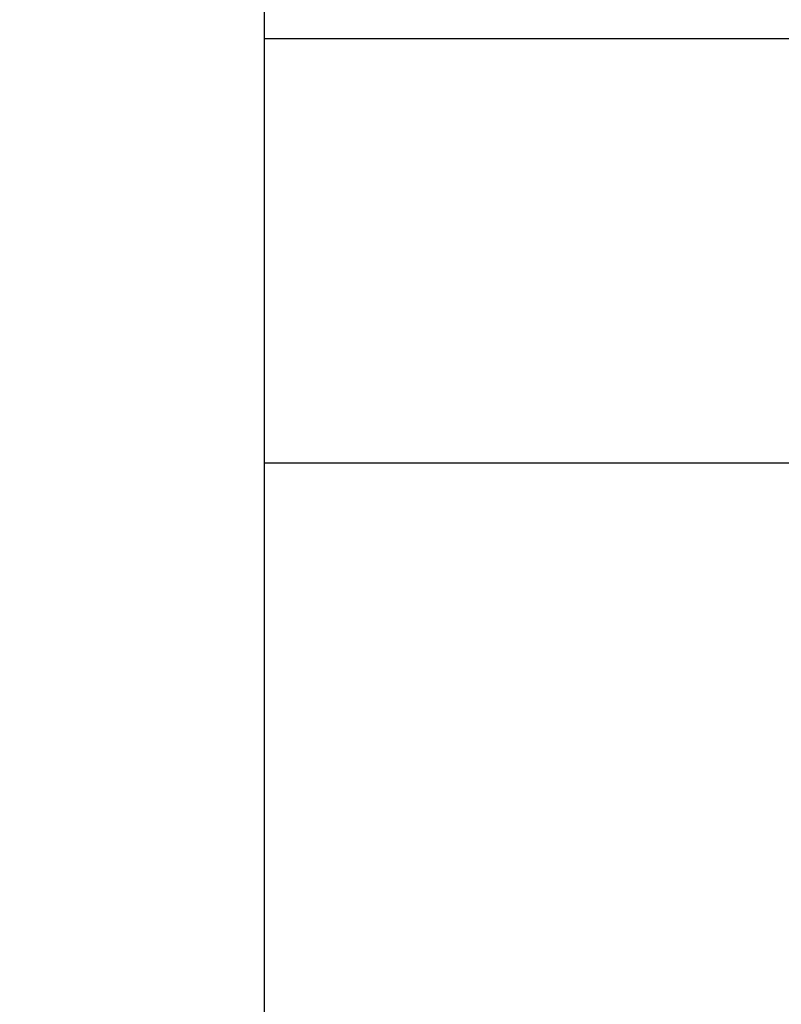
# Model space of a CAD drawing. Units: millimetres. Extents: x -528 to 876, y 7 to 859.
# Drawn here: x 130 to 144, y 489 to 507 of the extents above; entities that cross this region are included whole.
import ezdxf

# ---------------------------------------------------------------- set-up
doc = ezdxf.new("R2010")
doc.units = ezdxf.units.MM
doc.header["$LTSCALE"] = 23.1
doc.layers.get('0').update_dxf_attribs({"linetype": 'CONTINUOUS'})
doc.layers.add('02___PRT_ALL_AXES', color=7, linetype='CONTINUOUS')
doc.styles.get("Standard").update_dxf_attribs({"font": 'txt', "width": 0.8})
doc.dimstyles.new('DIMSTYLE_1', dxfattribs={"dimtxt": 2.5, "dimasz": 2, "dimexe": 1, "dimexo": 0.5, "dimtad": 1, "dimdsep": 46, "dimtxsty": 'Standard', "dimblk": '_FILLED', "dimblk1": '_FILLED', "dimblk2": '_FILLED', "dimcen": 0.09, "dimclrt": 5, "dimazin": 2, "dimtp": 0.01, "dimtm": 0.01, "dimtfac": 1, "dimtofl": 0, "dimtmove": 0, "dimatfit": 3, "dimldrblk": '_FILLED', "dimfxl": 0, "dimtolj": 1, "dimarcsym": 0})

# ---------------------------------------------------------------- blocks, each defined once
blk = doc.blocks.new('_FILLED')
at = {"color": 0, "linetype": 'ByBlock'}
blk.add_solid([(0, 0), (-1, 0.25), (-1, -0.25)], dxfattribs=at)
blk = doc.blocks.new('*D12')
at = {"color": 2, "linetype": 'Continuous'}
for p, q in [((45.825, 501.335), (45.825, 521.663)), ((134.825, 514.185), (134.825, 521.663)), ((45.825, 520.663), (90.325, 520.663)), ((134.825, 520.663), (90.325, 520.663))]:
    blk.add_line(p, q, dxfattribs=at)
at = {"color": 2, "linetype": 'Continuous', "xscale": 2, "yscale": 2, "zscale": 2, "rotation": 180}
blk.add_blockref('_FILLED', (45.825, 520.663), dxfattribs=at)
at = {"color": 2, "linetype": 'Continuous', "xscale": 2, "yscale": 2, "zscale": 2}
blk.add_blockref('_FILLED', (134.825, 520.663), dxfattribs=at)
at = {"color": 5, "linetype": 'Continuous', "insert": (90.325, 523.788), "char_height": 2.5, "width": 4, "attachment_point": 2, "line_spacing_factor": 0.9}
blk.add_mtext('89', dxfattribs=at)

msp = doc.modelspace()

# ---------------------------------------------------------------- linework, layer by layer
at = {"layer": '02___PRT_ALL_AXES', "color": 7, "linetype": 'Continuous'}
for p, q in [((134.825, 370.985), (134.825, 513.685)), ((150.325, 506.653), (134.825, 506.653)), ((150.325, 498.853), (134.825, 498.853))]:
    msp.add_line(p, q, dxfattribs=at)

# ---------------------------------------------------------------- dimensions: what is measured, and where the dimension line sits
at = {"color": 2, "linetype": 'Continuous'}
dim = msp.add_linear_dim(base=(45.825, 520.663), p1=(134.825, 513.685), p2=(45.825, 500.835), angle=180, dimstyle='DIMSTYLE_1', dxfattribs=at)
dim.commit()
dim.dimension.update_dxf_attribs({"geometry": '*D12', "text_midpoint": (90.263, 520.663), "dimtype": 160})

doc.saveas('drawing.dxf')
